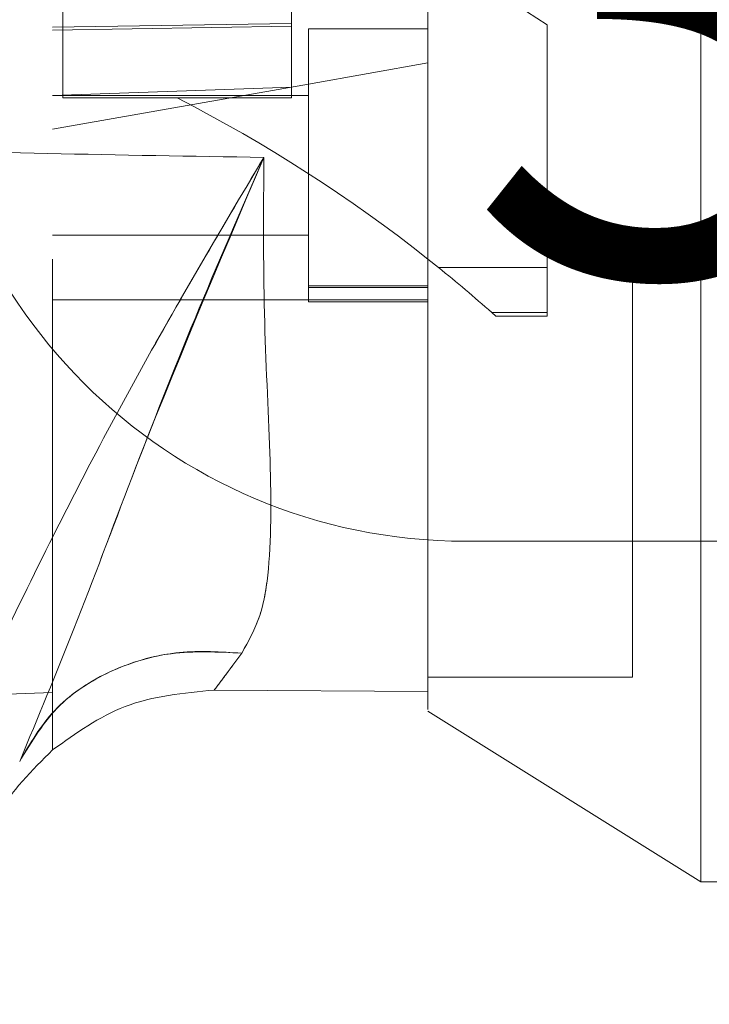
# Model space of a CAD drawing. Units: inches. Extents: x 0 to 23.4, y 0 to 16.5.
# Drawn here: x 13.2 to 13.3, y 7.6 to 7.8 of the extents above; entities that cross this region are included whole.
import ezdxf

# ---------------------------------------------------------------- set-up
doc = ezdxf.new("R2010")
doc.units = ezdxf.units.IN
doc.header["$MEASUREMENT"] = 0
doc.linetypes.add('HIDDEN', pattern=[0.07500000000000001, 0.05, -0.025])
doc.styles.add('SLDTEXTSTYLE0', font='TXT', dxfattribs={"width": 0.75})
doc.dimstyles.new('SLDDIMSTYLE1', dxfattribs={"dimtxt": 0.125, "dimasz": 0.13, "dimexe": 0, "dimexo": 0.0625, "dimgap": 0.03125, "dimtad": 0, "dimtih": 1, "dimtoh": 1, "dimlfac": 5, "dimrnd": 1e-09, "dimzin": 4, "dimdsep": 46, "dimtxsty": 'SLDTEXTSTYLE0', "dimsah": 1, "dimcen": 0.09, "dimadec": 0, "dimazin": 1, "dimtfac": 1, "dimtofl": 0, "dimtmove": 0, "dimatfit": 3, "dimfxl": 1, "dimfrac": 2, "dimtolj": 1, "dimtzin": 12, "dimarcsym": 0})

# ---------------------------------------------------------------- blocks, each defined once
blk = doc.blocks.new('_D_7')
at = {"color": 7, "linetype": 'Continuous', "lineweight": 0}
for p, q in [((13.576637907, 10.9450296016), (13.3764543593, 10.9450296016)), ((13.5014543593, 10.9450296016), (13.5014543593, 7.9493304244)), ((13.2936418541, 7.9493304267), (13.7092668461, 7.9493304267)), ((13.7092668461, 7.7001116728), (13.2936418541, 7.7001116728)), ((13.5014543593, 4.9450296016), (13.5014543593, 7.7001116751)), ((13.576637907, 4.9450296016), (13.3764543593, 4.9450296016))]:
    blk.add_line(p, q, dxfattribs=at)
for centre, start, end in [((13.2936418541, 7.8247210497), 90, 270), ((13.7092668461, 7.8247210497), 270, 90)]:
    blk.add_arc(centre, 0.1246093769601782, start, end, dxfattribs=at)
for points in [[(13.5014543593, 10.9450296016), (13.4814543593, 10.8150296016), (13.5214543593, 10.8150296016)], [(13.5014543593, 4.9450296016), (13.5214543593, 5.0750296016), (13.4814543593, 5.0750296016)]]:
    blk.add_solid(points, dxfattribs=at)
at = {"color": 7, "linetype": 'Continuous', "lineweight": 0, "insert": (13.2936418541, 7.886635778, -0.0192825984), "char_height": 0.125, "attachment_point": 1, "style": 'SLDTEXTSTYLE0'}
blk.add_mtext('30.00', dxfattribs=at)

msp = doc.modelspace()

# ---------------------------------------------------------------- linework, layer by layer
at = {"color": 7, "linetype": 'HIDDEN', "lineweight": 0}
for p, q in [((13.3125188542, 7.8193009859), (13.2534637361, 7.8575131212)), ((13.3322038935, 7.6687398379), (13.3322038935, 7.8278614785)), ((13.2534637361, 7.8268761057), (13.2534637361, 7.8190020899)), ((13.2007078306, 7.823009272), (13.2007078306, 7.8023950109)), ((13.1983456258, 7.8187094456), (13.2534637361, 7.8195986454)), ((13.1983456258, 7.8180399997), (13.2534637361, 7.8190020899)), ((13.2534637361, 7.8190020899), (13.2534637361, 7.8049150917)), ((13.3125188542, 7.7632551785), (13.3125188542, 7.8193009859)), ((13.2574007439, 7.8183461371), (13.2574007439, 7.7553540111)), ((13.2849597991, 7.8183461371), (13.2574007439, 7.8183461371)), ((13.2849597991, 7.8104686974), (13.2574007439, 7.8056092924)), ((13.2574007439, 7.8056092924), (13.1983456258, 7.7951962818)), ((13.2534637361, 7.8049150917), (13.1983456258, 7.8029463737)), ((13.2574007439, 7.8029918064), (13.1983456258, 7.8029918064)), ((13.2534637361, 7.8049150917), (13.2534637361, 7.802395011)), ((13.2007078306, 7.8023950109), (13.2270857833, 7.802395011)), ((13.2534637361, 7.802395011), (13.2270857833, 7.802395011)), ((13.1983456258, 7.7707083418), (13.2574007439, 7.7707083418)), ((13.2874257689, 7.7632551785), (13.3125188542, 7.7632551785)), ((13.3125188542, 7.7632551785), (13.3125188542, 7.7528999432)), ((13.2849597991, 7.7590759711), (13.2574007439, 7.7590759711)), ((13.2574007439, 7.75866242), (13.2849597991, 7.75866242)), ((13.1983456258, 7.755826203), (13.2574007439, 7.755826203)), ((13.2849597991, 7.755826203), (13.2574007439, 7.755826203)), ((13.2574007439, 7.7553540111), (13.2849597991, 7.7553540111)), ((13.2849597991, 7.755826203), (13.2849597996, 7.665431804)), ((13.3125188542, 7.7528999432), (13.2996912212, 7.7528999432)), ((13.2996912212, 7.7528999431), (13.3006614721, 7.7520387651)), ((13.3125188542, 7.7528999432), (13.3125188542, 7.7520387651)), ((13.3006614721, 7.7520387651), (13.3125188542, 7.7520387651)), ((13.2849597991, 7.6687398379), (13.3322038935, 7.6687398379)), ((13.1983456258, 7.6519396969), (13.1983456258, 7.6652233307))]:
    msp.add_line(p, q, dxfattribs=at)
at = {"color": 7, "linetype": 'Continuous', "lineweight": 15}
for p, q in [((13.2849784283, 7.7652091767), (13.2874257689, 7.7632551785)), ((13.2356587057, 7.6657696748), (13.2849598002, 7.665431804)), ((13.2849598002, 7.665431804), (13.2356587161, 7.6657696747)), ((13.2849597991, 7.6608575923), (13.347951925, 7.6214957434)), ((13.347951925, 7.6214957434), (13.3636999565, 7.6214957434))]:
    msp.add_line(p, q, dxfattribs=at)
at = {"color": 7, "linetype": 'HIDDEN', "lineweight": 0}
for radius, start, end in [(0.3503840240858095, 51.6515931818, 62.9211949845), (0.3503840240858062, 48.5143602366, 51.1394860448)]:
    msp.add_arc((13.0675855213, 7.4904196422), radius, start, end, dxfattribs=at)
at = {"color": 7, "linetype": 'Continuous', "lineweight": 15}
for points, knots in [([(13.34795192504259, 7.621495743371729), (13.34795192504259, 7.622231556154461), (13.34795192504259, 7.62372901499667), (13.34795192504259, 7.63558396076859), (13.34795192504259, 7.653965330247655), (13.34795192504259, 7.67908383132645), (13.34795192504259, 7.710085698226047), (13.34795192504259, 7.746311277481011), (13.34795192504259, 7.786915986745859), (13.34795192504259, 7.832744153530324), (13.34795192504259, 7.882984919657464), (13.34795192504259, 7.93645935589877), (13.34795192504259, 7.989926883565776), (13.34795192504259, 8.041893632663976), (13.34795192504259, 8.090737465711666), (13.34795192504259, 8.135534584088463), (13.34795192504259, 8.161756113568226), (13.34795192504259, 8.174424301915746)], [0, 0, 0, 0, 0.0460884464044998, 0.0937949886326495, 0.1444433413095358, 0.1988961036271159, 0.2575310273479967, 0.3202993895351403, 0.3868119293795195, 0.4564080071611546, 0.5366635593754246, 0.6183621990771112, 0.7000605982676921, 0.7803164933050711, 0.8577742212099292, 0.9312876483816118, 1, 1, 1, 1]), ([(13.28495979905829, 7.66128435957723), (13.28495979905829, 7.661235029451445), (13.28495979905829, 7.661117550695384), (13.28495979905829, 7.66413429914599), (13.28495979905829, 7.669905005495993), (13.28495979905827, 7.67950469158271), (13.28495979905834, 7.695345107912101), (13.284959799058, 7.717456272450255), (13.28495979905968, 7.751498464112883), (13.28495979905782, 7.79574338394607), (13.28495979905837, 7.843534155434878), (13.28495979905827, 7.886843749841102), (13.28495979905829, 7.924796436248093), (13.28495979905829, 7.963287396444804), (13.28495979905829, 8.008559263197933), (13.28495979905829, 8.050394161940883), (13.28495979905829, 8.088037929401029), (13.28495979905829, 8.113473770682821), (13.28495979905829, 8.128775527585706), (13.28495979905829, 8.135314477974417)], [0, 0, 0, 0, 0.0186777024534965, 0.0444805930544665, 0.0709332036290323, 0.1083696100656013, 0.1468513687899564, 0.2062219444061127, 0.2671643256231279, 0.3656809579024506, 0.4668265925651587, 0.5347703124023295, 0.603200168417207, 0.6731081766969382, 0.7435156144067617, 0.8499986676220727, 0.9043603438496762, 0.9591299894038622, 1, 1, 1, 1]), ([(13.28495979961887, 7.66543180398829), (13.28495979938322, 7.667871601723472), (13.28495979890402, 7.672833080481964), (13.28495979911641, 7.685906319778633), (13.28495979904065, 7.703744847268479), (13.28495979906649, 7.731108211107291), (13.28495979905563, 7.767279510564822), (13.28495979905888, 7.80828423791464), (13.2849597990582, 7.847441813298661), (13.28495979905837, 7.883940837572292), (13.28495979905833, 7.921183754395128), (13.28495979905834, 7.958758147368481), (13.28495979905833, 7.996258909127473), (13.28495979905833, 8.0336857935838), (13.28495979905834, 8.07087047626205), (13.28495979905833, 8.104062478984687), (13.28495979905834, 8.123823484019697), (13.28495979905834, 8.132107427510821)], [0, 0, 0, 0, 0.0386359158492106, 0.0785685112485553, 0.1321971549354903, 0.1872919781204056, 0.2762230371332326, 0.3674772939711833, 0.4374880121416915, 0.5080244404415446, 0.5800334198314716, 0.6524912126710041, 0.7244011804787609, 0.7967880724731959, 0.8709502559667646, 0.9459014971545504, 1, 1, 1, 1]), ([(13.02958074099631, 7.79928535997253), (13.06880068768818, 7.796145898783873), (13.141291625499, 7.790343175807872), (13.21381432358317, 7.789208372249626), (13.24709989163829, 7.788687534193886)], [0, 0, 0, 0, 0.5410324086883547, 1, 1, 1, 1]), ([(13.24709989255285, 7.78868753672055), (13.23676358251004, 7.771233905885619), (13.21611728500268, 7.736371091853439), (13.18784886470912, 7.680728995205045), (13.16174953597421, 7.623168423641687), (13.14682003884296, 7.583368804636279), (13.13933568103073, 7.563416720061154)], [0, 0, 0, 0, 0.2506150492841774, 0.5005918791047803, 0.749639988657884, 1, 1, 1, 1]), ([(13.19074884133723, 7.649296949027002), (13.19496334158438, 7.659435646605248), (13.20390025532187, 7.680934913506127), (13.2167720557278, 7.715454965632874), (13.23114246575048, 7.751924618800193), (13.24174081382478, 7.776341224602061), (13.24709989248617, 7.788687536519636)], [0, 0, 0, 0, 0.2213048010483177, 0.4692802943834724, 0.73164038116042, 1, 1, 1, 1]), ([(13.24709989248617, 7.788687536519636), (13.24703115333761, 7.776541000943409), (13.24689666838535, 7.75277686811221), (13.24868433279674, 7.720556301159411), (13.24894666776621, 7.697571930039238), (13.24670966236717, 7.682645768221132), (13.24355847780678, 7.677040871963476), (13.24200461504465, 7.674277073330466)], [0, 0, 0, 0, 0.2704042196898588, 0.5290332996186068, 0.7720006221019654, 0.8875725187417449, 1, 1, 1, 1]), ([(13.19074884133723, 7.649296949027002), (13.19350466866594, 7.653900739283597), (13.19901630635511, 7.663108291450201), (13.21274557810539, 7.671248560680932), (13.22746125672093, 7.675147761511242), (13.23715681916195, 7.674567303309259), (13.24200461504465, 7.674277073330466)], [0, 0, 0, 0, 0.2797683801994839, 0.5595350378012566, 0.7797668528043913, 1, 1, 1, 1]), ([(13.24200461504465, 7.674277073330466), (13.24078372909715, 7.67261743124153), (13.23839992429494, 7.669376946092455), (13.23655749296987, 7.666951828838032), (13.23565867855165, 7.665768756055622)], [0, 0, 0, 0, 0.5121585233644901, 1, 1, 1, 1]), ([(13.1983461770801, 7.651939049692804), (13.2037272105976, 7.655789203797443), (13.21488866550027, 7.663775275853581), (13.22857214347825, 7.665088593538338), (13.23565869889751, 7.665768749458572)], [0, 0, 0, 0, 0.4821086107882764, 1, 1, 1, 1]), ([(13.1983461772746, 7.651939051439109), (13.19357714434853, 7.647225731314313), (13.1879630671579, 7.641677238901924), (13.18457737646366, 7.634663716754205), (13.18406775423982, 7.633608024702951)], [0, 0, 0, 0, 0.8494776192305986, 1, 1, 1, 1])]:
    msp.add_open_spline(points, degree=3, knots=knots, dxfattribs=at)
at = {"color": 7, "linetype": 'HIDDEN', "lineweight": 0}
for points, knots in [([(13.19834562582999, 7.665223330668723), (13.19834562582999, 7.669335384929352), (13.19834562582998, 7.677667100773656), (13.19834562583, 7.694555154589048), (13.19834562582998, 7.714880606908296), (13.19834562583, 7.746793606392884), (13.19834562582999, 7.786107649476037), (13.19834562582999, 7.832516137626295), (13.19834562582998, 7.892345374212998), (13.19834562582998, 7.937651213649043), (13.19834562582999, 7.967952436285116)], [0, 0, 0, 0, 0.0529918024533324, 0.1073703341772398, 0.1864376822739512, 0.2663078035223261, 0.4291438567390935, 0.5707642568940134, 0.7129207188937662, 1, 1, 1, 1]), ([(13.24709989163829, 7.788687534193886), (13.21381432358317, 7.789208372249626), (13.141291625499, 7.790343175807871), (13.06880068768818, 7.796145898783871), (13.02958074099631, 7.79928535997253)], [0, 0, 0, 0, 0.4589675913116536, 1, 1, 1, 1]), ([(13.13933568075093, 7.563416720161404), (13.14681929570187, 7.58336693110253), (13.16174632016193, 7.623160171221604), (13.18783910778346, 7.680708007535593), (13.21610720543863, 7.736353045267848), (13.23675663110994, 7.771221825700966), (13.24709989231996, 7.788687536846435)], [0, 0, 0, 0, 0.250336329843918, 0.4993277371053381, 0.7492141390192759, 1, 1, 1, 1]), ([(13.24709989248617, 7.788687536519636), (13.23668145344359, 7.764160805012685), (13.22139466808622, 7.728173179752094), (13.20391473007954, 7.680926252462898), (13.19496798016314, 7.659432871088539), (13.19074884133723, 7.649296949027002)], [0, 0, 0, 0, 0.530699484941191, 0.7786856632176762, 1, 1, 1, 1]), ([(13.24200461504465, 7.674277073330466), (13.24355847780678, 7.677040871963476), (13.24670966236717, 7.682645768221129), (13.24894666776621, 7.697571930039238), (13.24868433279674, 7.720556301159411), (13.24689666838535, 7.752776868112209), (13.24703115333761, 7.776541000943408), (13.24709989248617, 7.788687536519636)], [0, 0, 0, 0, 0.1124274812582759, 0.2279993778980561, 0.4709667003813949, 0.7295957803101417, 1, 1, 1, 1]), ([(13.23565870708717, 7.665768449690542), (13.23655908462102, 7.666953597275945), (13.23840211384026, 7.669379537003331), (13.24078555803554, 7.672619787004037), (13.24200461504465, 7.674277073330466)], [0, 0, 0, 0, 0.4885313398448964, 1, 1, 1, 1]), ([(13.19834562582999, 7.665223330668723), (13.17611472921024, 7.664335190665176), (13.13652371958549, 7.662753501899765), (13.07956762746396, 7.660604530672672), (13.04484221102231, 7.659353289458978), (13.02747948409771, 7.658727668178189)], [0, 0, 0, 0, 0.3903501984394322, 0.6951747708507052, 1, 1, 1, 1])]:
    msp.add_open_spline(points, degree=3, knots=knots, dxfattribs=at)
msp.add_open_spline([(13.24200461504465, 7.674277073330466), (13.23649518220369, 7.674555095484675), (13.22547631652178, 7.675111139793096), (13.21045927404893, 7.670202795745944), (13.19796678738853, 7.661704036406052), (13.19315482335433, 7.653432644820018), (13.19074884133723, 7.649296949027002)], degree=3, dxfattribs=at)

# ---------------------------------------------------------------- dimensions: what is measured, and where the dimension line sits
at = {"color": 7, "linetype": 'Continuous', "lineweight": 0}
dim = msp.add_linear_dim(base=(13.5014543593, 4.9450296016), p1=(13.626637907, 10.9450296016), p2=(13.626637907, 4.9450296016), angle=90, dimstyle='SLDDIMSTYLE1', dxfattribs=at)
dim.commit()
dim.dimension.update_dxf_attribs({"geometry": '_D_7', "text_midpoint": (13.5014543593, 7.8247210497), "dimtype": 160})

doc.saveas('drawing.dxf')
